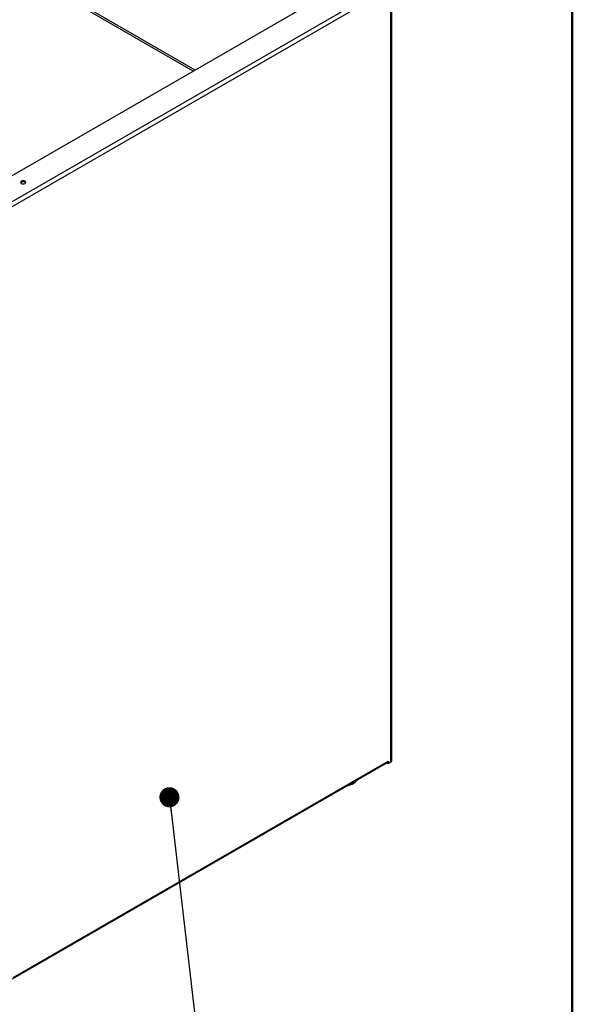
# Model space of a CAD drawing. Units: inches. Extents: x 0.5 to 10.5, y 0.5 to 8.
# Drawn here: x 9.4 to 10.5, y 4.7 to 6.7 of the extents above; entities that cross this region are included whole.
import ezdxf

# ---------------------------------------------------------------- set-up
doc = ezdxf.new("R2010")
doc.units = ezdxf.units.IN
doc.header["$MEASUREMENT"] = 0
doc.dimstyles.new('SLDDIMSTYLE4', dxfattribs={"dimtxt": 0.18, "dimasz": 0.04, "dimexe": 0, "dimexo": 0.0625, "dimgap": 0, "dimtad": 0, "dimtih": 1, "dimtoh": 1, "dimdec": 0, "dimrnd": 1e-09, "dimzin": 0, "dimdsep": 46, "dimtxsty": 'Standard', "dimblk1": 'DOT', "dimblk2": 'DOT', "dimsah": 1, "dimcen": 0.09, "dimadec": 0, "dimazin": 0, "dimtfac": 0.04, "dimtdec": 0, "dimtofl": 0, "dimtmove": 0, "dimatfit": 3, "dimldrblk": 'DOT', "dimfxl": 1, "dimfrac": 2, "dimtolj": 1, "dimtzin": 0, "dimarcsym": 0})

# ---------------------------------------------------------------- blocks, each defined once
blk = doc.blocks.new('_Dot')
at = {"color": 0, "linetype": 'ByBlock', "lineweight": -2}
blk.add_line((-0.5, 0), (-1, 0), dxfattribs=at)
at = {"color": 0, "linetype": 'ByBlock', "const_width": 0.5}
blk.add_lwpolyline([(-0.25, 0, 1), (0.25, 0, 1)], format="xyb", close=True, dxfattribs=at)

msp = doc.modelspace()

# ---------------------------------------------------------------- linework, layer by layer
at = {"color": 7, "linetype": 'Continuous', "lineweight": 50}
msp.add_line((10.5, 8), (10.5, 0.5), dxfattribs=at)
at = {"color": 7, "linetype": 'Continuous', "lineweight": 25}
for p, q in [((9.75112, 6.60145), (8.78384, 7.15985)), ((9.74719, 6.59918), (8.78344, 7.15554)), ((10.08965, 6.79688), (9.29103, 6.33584)), ((10.13687, 6.77234), (9.33353, 6.30858)), ((10.13985, 6.76426), (9.33778, 6.30124)), ((10.13985, 5.22681), (10.13985, 6.76426)), ((10.14161, 5.22926), (10.14161, 6.76744)), ((9.38801, 4.79565), (10.13303, 5.22574)), ((9.38926, 4.7984), (10.13427, 5.22849)), ((10.13239, 5.22537), (10.13239, 5.22468)), ((10.13239, 5.22468), (10.13427, 5.22359)), ((10.13427, 5.22849), (10.13427, 5.22359)), ((10.13427, 5.22359), (10.13985, 5.22681))]:
    msp.add_line(p, q, dxfattribs=at)
at = {"color": 7, "linetype": 'Continuous', "lineweight": 25, "flags": 128}
for points in [[(9.40563, 6.38035), (9.4045, 6.37938), (9.4041, 6.37823), (9.4045, 6.37708), (9.40563, 6.3761), (9.40732, 6.37545), (9.40931, 6.37522), (9.4113, 6.37545), (9.41299, 6.3761), (9.41412, 6.37708), (9.41452, 6.37823), (9.41412, 6.37938), (9.41299, 6.38035), (9.4113, 6.38101), (9.40931, 6.38124), (9.40732, 6.38101), (9.40563, 6.38035)], [(9.40563, 6.37818), (9.4045, 6.3772), (9.40446, 6.37714)], [(10.05406, 5.18015), (10.05457, 5.18024), (10.05885, 5.1813), (10.06275, 5.18276), (10.06618, 5.18458), (10.06902, 5.1867), (10.0712, 5.18908), (10.07217, 5.19061)]]:
    msp.add_lwpolyline(points, dxfattribs=at)
at = {"color": 7, "linetype": 'Continuous', "lineweight": 25}
for centre, radius, start, end in [((9.40927, 6.37249), 0.00675, 43.52561, 122.61935), ((10.13139, 5.22814), 0.0029, 304.35605, 6.95613), ((10.13861, 5.22956), 0.00302, 294.37466, 354.3052)]:
    msp.add_arc(centre, radius, start, end, dxfattribs=at)

# ---------------------------------------------------------------- leaders
at = {"color": 7, "linetype": 'Continuous', "lineweight": 0}
msp.add_leader([(9.69986, 5.15662), (9.8075, 4.23339), (9.53458, 4.23339)], dimstyle='SLDDIMSTYLE4', dxfattribs=at)

doc.saveas('drawing.dxf')
